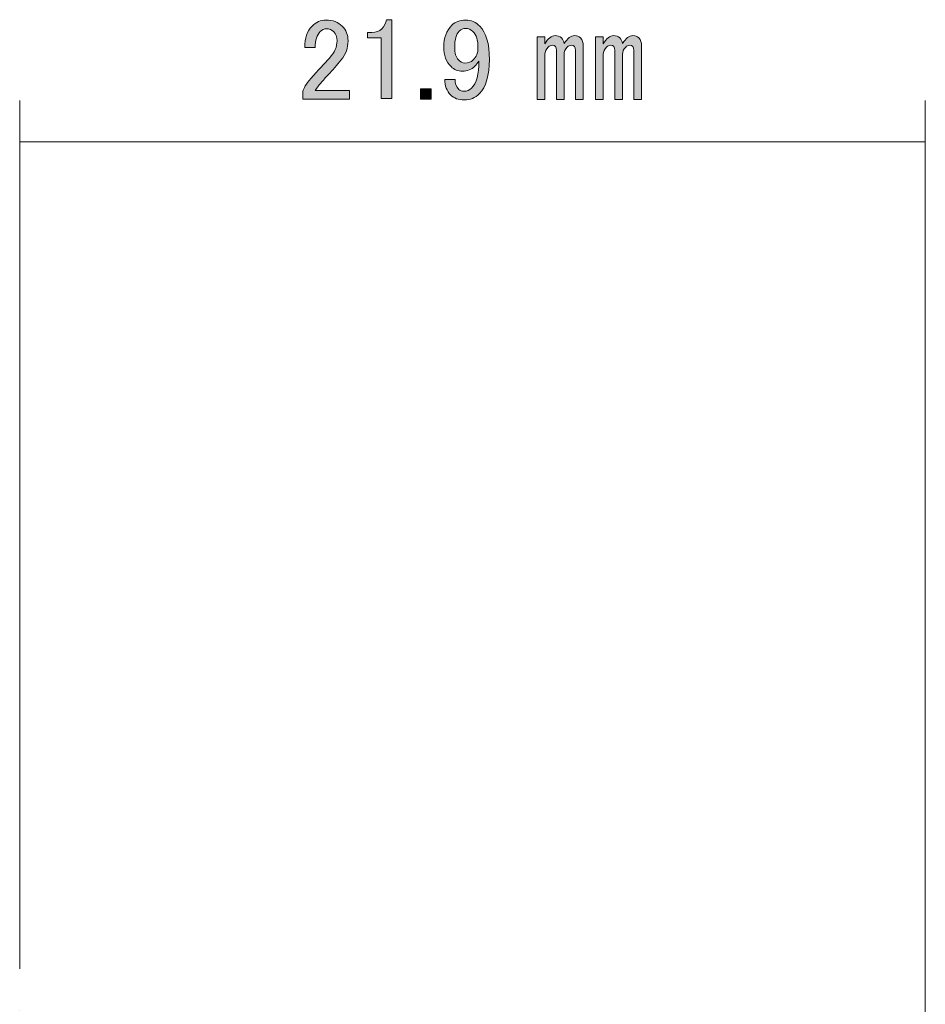
# Model space of a CAD drawing. Units: millimetres. Extents: x 10 to 410, y -288 to -9.
# Drawn here: x 204 to 226, y -102 to -78 of the extents above; entities that cross this region are included whole.
import ezdxf

# ---------------------------------------------------------------- set-up
doc = ezdxf.new("R2010")
doc.units = ezdxf.units.MM
doc.header["$MEASUREMENT"] = 0
doc.layers.add('01', color=7, linetype='Continuous', lineweight=0)
doc.layers.add('text2', color=7, linetype='Continuous', lineweight=0)

# ---------------------------------------------------------------- blocks, each defined once
blk = doc.blocks.new('Block_19')
at = {"layer": '01', "color": 250, "lineweight": 9, "true_color": 0x231815}
for p, q in [((204.077, -101.291), (204.077, -80.296)), ((225.977, -104.291), (225.977, -80.296)), ((225.977, -81.296), (204.077, -81.296)), ((204.077, -102.291), (204.077, -102.291)), ((225.977, -105.291), (225.977, -105.291))]:
    blk.add_line(p, q, dxfattribs=at)
blk = doc.blocks.new('Block_89')
at = {"layer": 'text2', "true_color": 0x231815, "transparency": 33554687}
h = blk.add_hatch(color=250, dxfattribs=at)
h.dxf.hatch_style = 2
edge = h.paths.add_edge_path()
edge.add_spline(control_points=[(210.97, -79.017), (210.97, -78.789), (211.029, -78.617), (211.147, -78.499), (211.242, -78.403), (211.356, -78.356), (211.489, -78.356), (211.65, -78.356), (211.779, -78.403), (211.874, -78.499), (211.97, -78.595), (212.018, -78.712), (212.018, -78.852), (212.018, -79.028), (211.963, -79.182), (211.852, -79.315), (211.749, -79.44), (211.643, -79.561), (211.533, -79.679), (211.474, -79.745), (211.415, -79.811), (211.356, -79.877), (211.305, -79.936), (211.261, -79.995), (211.224, -80.053), (211.224, -80.053), (212.051, -80.053), (212.051, -80.053), (212.051, -80.053), (212.051, -80.263), (212.051, -80.263), (212.051, -80.263), (210.926, -80.263), (210.926, -80.263), (210.926, -80.263), (210.926, -80.075), (210.926, -80.075), (210.941, -80.002), (211.003, -79.899), (211.114, -79.767), (211.297, -79.568), (211.448, -79.403), (211.566, -79.271), (211.691, -79.138), (211.753, -78.999), (211.753, -78.852), (211.753, -78.763), (211.724, -78.69), (211.665, -78.631), (211.621, -78.587), (211.566, -78.565), (211.5, -78.565), (211.441, -78.565), (211.389, -78.587), (211.345, -78.631), (211.264, -78.712), (211.224, -78.841), (211.224, -79.017), (211.224, -79.017), (210.97, -79.017), (210.97, -79.017)], knot_values=[0, 0, 0, 0, 1, 1, 1, 2, 2, 2, 3, 3, 3, 4, 4, 4, 5, 5, 5, 6, 6, 6, 7, 7, 7, 8, 8, 8, 9, 9, 9, 10, 10, 10, 11, 11, 11, 12, 12, 12, 13, 13, 13, 14, 14, 14, 15, 15, 15, 16, 16, 16, 17, 17, 17, 18, 18, 18, 19, 19, 19, 20, 20, 20, 20], degree=3, periodic=0)
h = blk.add_hatch(color=250, dxfattribs=at)
h.dxf.hatch_style = 2
edge = h.paths.add_edge_path()
edge.add_spline(control_points=[(212.944, -78.345), (212.944, -78.345), (213.076, -78.345), (213.076, -78.345), (213.076, -78.345), (213.076, -80.252), (213.076, -80.252), (213.076, -80.252), (212.822, -80.252), (212.822, -80.252), (212.822, -80.252), (212.822, -78.786), (212.822, -78.786), (212.822, -78.786), (212.492, -78.786), (212.492, -78.786), (212.492, -78.786), (212.492, -78.653), (212.492, -78.653), (212.492, -78.653), (212.591, -78.653), (212.591, -78.653), (212.694, -78.653), (212.775, -78.624), (212.834, -78.565), (212.9, -78.499), (212.937, -78.426), (212.944, -78.345)], knot_values=[0, 0, 0, 0, 1, 1, 1, 2, 2, 2, 3, 3, 3, 4, 4, 4, 5, 5, 5, 6, 6, 6, 7, 7, 7, 8, 8, 8, 9, 9, 9, 9], degree=3, periodic=0)
h = blk.add_hatch(color=250, dxfattribs=at)
h.dxf.hatch_style = 2
edge = h.paths.add_edge_path()
edge.add_spline(control_points=[(214.708, -78.62), (214.634, -78.694), (214.597, -78.822), (214.597, -79.006), (214.597, -79.153), (214.627, -79.256), (214.686, -79.315), (214.737, -79.366), (214.789, -79.392), (214.84, -79.392), (214.928, -79.392), (214.994, -79.37), (215.038, -79.326), (215.119, -79.245), (215.16, -79.146), (215.16, -79.028), (215.16, -78.844), (215.119, -78.712), (215.038, -78.631), (214.987, -78.58), (214.928, -78.554), (214.862, -78.554), (214.803, -78.554), (214.752, -78.576), (214.708, -78.62)], knot_values=[0, 0, 0, 0, 1, 1, 1, 2, 2, 2, 3, 3, 3, 4, 4, 4, 5, 5, 5, 6, 6, 6, 7, 7, 7, 8, 8, 8, 8], degree=3, periodic=0)
edge = h.paths.add_edge_path()
edge.add_spline(control_points=[(214.531, -78.477), (214.612, -78.396), (214.722, -78.356), (214.862, -78.356), (214.994, -78.356), (215.108, -78.403), (215.204, -78.499), (215.358, -78.653), (215.435, -78.922), (215.435, -79.304), (215.435, -79.693), (215.354, -79.969), (215.193, -80.131), (215.09, -80.234), (214.968, -80.285), (214.829, -80.285), (214.689, -80.285), (214.579, -80.245), (214.498, -80.164), (214.403, -80.068), (214.355, -79.943), (214.355, -79.789), (214.355, -79.789), (214.608, -79.789), (214.608, -79.789), (214.601, -79.885), (214.63, -79.965), (214.697, -80.031), (214.726, -80.061), (214.77, -80.075), (214.829, -80.075), (214.895, -80.075), (214.954, -80.05), (215.005, -79.998), (215.123, -79.881), (215.182, -79.664), (215.182, -79.348), (215.152, -79.392), (215.119, -79.433), (215.082, -79.469), (215.002, -79.55), (214.902, -79.59), (214.785, -79.59), (214.675, -79.59), (214.583, -79.554), (214.509, -79.48), (214.392, -79.363), (214.333, -79.204), (214.333, -79.006), (214.333, -78.786), (214.399, -78.609), (214.531, -78.477)], knot_values=[0, 0, 0, 0, 1, 1, 1, 2, 2, 2, 3, 3, 3, 4, 4, 4, 5, 5, 5, 6, 6, 6, 7, 7, 7, 8, 8, 8, 9, 9, 9, 10, 10, 10, 11, 11, 11, 12, 12, 12, 13, 13, 13, 14, 14, 14, 15, 15, 15, 16, 16, 16, 17, 17, 17, 17], degree=3, periodic=0)
h = blk.add_hatch(color=250, dxfattribs=at)
h.dxf.hatch_style = 2
edge = h.paths.add_edge_path()
edge.add_spline(control_points=[(219.051, -78.786), (219.095, -78.83), (219.117, -78.896), (219.117, -78.984), (219.117, -78.984), (219.117, -80.274), (219.117, -80.274), (219.117, -80.274), (218.93, -80.274), (218.93, -80.274), (218.93, -80.274), (218.93, -79.083), (218.93, -79.083), (218.93, -79.003), (218.897, -78.962), (218.831, -78.962), (218.794, -78.962), (218.761, -78.977), (218.732, -79.006), (218.68, -79.058), (218.654, -79.116), (218.654, -79.182), (218.654, -79.182), (218.654, -80.274), (218.654, -80.274), (218.654, -80.274), (218.467, -80.274), (218.467, -80.274), (218.467, -80.274), (218.467, -79.083), (218.467, -79.083), (218.467, -79.003), (218.434, -78.962), (218.368, -78.962), (218.331, -78.962), (218.298, -78.977), (218.269, -79.006), (218.217, -79.058), (218.191, -79.116), (218.191, -79.182), (218.191, -79.182), (218.191, -80.274), (218.191, -80.274), (218.191, -80.274), (218.004, -80.274), (218.004, -80.274), (218.004, -80.274), (218.004, -78.763), (218.004, -78.763), (218.004, -78.763), (218.191, -78.763), (218.191, -78.763), (218.191, -78.763), (218.191, -78.929), (218.191, -78.929), (218.265, -78.797), (218.346, -78.73), (218.434, -78.73), (218.5, -78.73), (218.551, -78.749), (218.588, -78.786), (218.625, -78.822), (218.647, -78.867), (218.654, -78.918), (218.735, -78.793), (218.82, -78.73), (218.908, -78.73), (218.967, -78.73), (219.014, -78.749), (219.051, -78.786)], knot_values=[0, 0, 0, 0, 1, 1, 1, 2, 2, 2, 3, 3, 3, 4, 4, 4, 5, 5, 5, 6, 6, 6, 7, 7, 7, 8, 8, 8, 9, 9, 9, 10, 10, 10, 11, 11, 11, 12, 12, 12, 13, 13, 13, 14, 14, 14, 15, 15, 15, 16, 16, 16, 17, 17, 17, 18, 18, 18, 19, 19, 19, 20, 20, 20, 21, 21, 21, 22, 22, 22, 23, 23, 23, 23], degree=3, periodic=0)
edge = h.paths.add_edge_path()
edge.add_spline(control_points=[(216.78, -80.274), (216.78, -80.274), (216.593, -80.274), (216.593, -80.274), (216.593, -80.274), (216.593, -78.763), (216.593, -78.763), (216.593, -78.763), (216.78, -78.763), (216.78, -78.763), (216.78, -78.763), (216.78, -78.929), (216.78, -78.929), (216.854, -78.797), (216.935, -78.73), (217.023, -78.73), (217.089, -78.73), (217.14, -78.749), (217.177, -78.786), (217.214, -78.822), (217.236, -78.867), (217.243, -78.918), (217.324, -78.793), (217.409, -78.73), (217.497, -78.73), (217.556, -78.73), (217.603, -78.749), (217.64, -78.786), (217.684, -78.83), (217.706, -78.896), (217.706, -78.984), (217.706, -78.984), (217.706, -80.274), (217.706, -80.274), (217.706, -80.274), (217.519, -80.274), (217.519, -80.274), (217.519, -80.274), (217.519, -79.083), (217.519, -79.083), (217.519, -79.003), (217.486, -78.962), (217.42, -78.962), (217.383, -78.962), (217.35, -78.977), (217.32, -79.006), (217.269, -79.058), (217.243, -79.116), (217.243, -79.182), (217.243, -79.182), (217.243, -80.274), (217.243, -80.274), (217.243, -80.274), (217.056, -80.274), (217.056, -80.274), (217.056, -80.274), (217.056, -79.083), (217.056, -79.083), (217.056, -79.003), (217.023, -78.962), (216.957, -78.962), (216.92, -78.962), (216.887, -78.977), (216.857, -79.006), (216.806, -79.058), (216.78, -79.116), (216.78, -79.182), (216.78, -79.182), (216.78, -80.274), (216.78, -80.274)], knot_values=[0, 0, 0, 0, 1, 1, 1, 2, 2, 2, 3, 3, 3, 4, 4, 4, 5, 5, 5, 6, 6, 6, 7, 7, 7, 8, 8, 8, 9, 9, 9, 10, 10, 10, 11, 11, 11, 12, 12, 12, 13, 13, 13, 14, 14, 14, 15, 15, 15, 16, 16, 16, 17, 17, 17, 18, 18, 18, 19, 19, 19, 20, 20, 20, 21, 21, 21, 22, 22, 22, 23, 23, 23, 23], degree=3, periodic=0)
h = blk.add_hatch(color=250, dxfattribs=at)
h.dxf.hatch_style = 2
edge = h.paths.add_edge_path()
edge.add_spline(control_points=[(213.771, -80.02), (213.771, -80.02), (214.024, -80.02), (214.024, -80.02), (214.024, -80.02), (214.024, -80.263), (214.024, -80.263), (214.024, -80.263), (213.771, -80.263), (213.771, -80.263), (213.771, -80.263), (213.771, -80.02), (213.771, -80.02)], knot_values=[0, 0, 0, 0, 1, 1, 1, 2, 2, 2, 3, 3, 3, 4, 4, 4, 4], degree=3, periodic=0)
at = {"layer": 'text2'}
for points, knots in [([(210.97, -79.017), (210.97, -78.789), (211.029, -78.617), (211.147, -78.499), (211.242, -78.403), (211.356, -78.356), (211.489, -78.356), (211.65, -78.356), (211.779, -78.403), (211.874, -78.499), (211.97, -78.595), (212.018, -78.712), (212.018, -78.852), (212.018, -79.028), (211.963, -79.182), (211.852, -79.315), (211.749, -79.44), (211.643, -79.561), (211.533, -79.679), (211.474, -79.745), (211.415, -79.811), (211.356, -79.877), (211.305, -79.936), (211.261, -79.995), (211.224, -80.053), (211.224, -80.053), (212.051, -80.053), (212.051, -80.053), (212.051, -80.053), (212.051, -80.263), (212.051, -80.263), (212.051, -80.263), (210.926, -80.263), (210.926, -80.263), (210.926, -80.263), (210.926, -80.075), (210.926, -80.075), (210.941, -80.002), (211.003, -79.899), (211.114, -79.767), (211.297, -79.568), (211.448, -79.403), (211.566, -79.271), (211.691, -79.138), (211.753, -78.999), (211.753, -78.852), (211.753, -78.763), (211.724, -78.69), (211.665, -78.631), (211.621, -78.587), (211.566, -78.565), (211.5, -78.565), (211.441, -78.565), (211.389, -78.587), (211.345, -78.631), (211.264, -78.712), (211.224, -78.841), (211.224, -79.017), (211.224, -79.017), (210.97, -79.017), (210.97, -79.017)], [0, 0, 0, 0, 1, 1, 1, 2, 2, 2, 3, 3, 3, 4, 4, 4, 5, 5, 5, 6, 6, 6, 7, 7, 7, 8, 8, 8, 9, 9, 9, 10, 10, 10, 11, 11, 11, 12, 12, 12, 13, 13, 13, 14, 14, 14, 15, 15, 15, 16, 16, 16, 17, 17, 17, 18, 18, 18, 19, 19, 19, 20, 20, 20, 20]), ([(212.944, -78.345), (212.944, -78.345), (213.076, -78.345), (213.076, -78.345), (213.076, -78.345), (213.076, -80.252), (213.076, -80.252), (213.076, -80.252), (212.822, -80.252), (212.822, -80.252), (212.822, -80.252), (212.822, -78.786), (212.822, -78.786), (212.822, -78.786), (212.492, -78.786), (212.492, -78.786), (212.492, -78.786), (212.492, -78.653), (212.492, -78.653), (212.492, -78.653), (212.591, -78.653), (212.591, -78.653), (212.694, -78.653), (212.775, -78.624), (212.834, -78.565), (212.9, -78.499), (212.937, -78.426), (212.944, -78.345)], [0, 0, 0, 0, 1, 1, 1, 2, 2, 2, 3, 3, 3, 4, 4, 4, 5, 5, 5, 6, 6, 6, 7, 7, 7, 8, 8, 8, 9, 9, 9, 9]), ([(214.531, -78.477), (214.612, -78.396), (214.722, -78.356), (214.862, -78.356), (214.994, -78.356), (215.108, -78.403), (215.204, -78.499), (215.358, -78.653), (215.435, -78.922), (215.435, -79.304), (215.435, -79.693), (215.354, -79.969), (215.193, -80.131), (215.09, -80.234), (214.968, -80.285), (214.829, -80.285), (214.689, -80.285), (214.579, -80.245), (214.498, -80.164), (214.403, -80.068), (214.355, -79.943), (214.355, -79.789), (214.355, -79.789), (214.608, -79.789), (214.608, -79.789), (214.601, -79.885), (214.63, -79.965), (214.697, -80.031), (214.726, -80.061), (214.77, -80.075), (214.829, -80.075), (214.895, -80.075), (214.954, -80.05), (215.005, -79.998), (215.123, -79.881), (215.182, -79.664), (215.182, -79.348), (215.152, -79.392), (215.119, -79.433), (215.082, -79.469), (215.002, -79.55), (214.902, -79.59), (214.785, -79.59), (214.675, -79.59), (214.583, -79.554), (214.509, -79.48), (214.392, -79.363), (214.333, -79.204), (214.333, -79.006), (214.333, -78.786), (214.399, -78.609), (214.531, -78.477)], [0, 0, 0, 0, 1, 1, 1, 2, 2, 2, 3, 3, 3, 4, 4, 4, 5, 5, 5, 6, 6, 6, 7, 7, 7, 8, 8, 8, 9, 9, 9, 10, 10, 10, 11, 11, 11, 12, 12, 12, 13, 13, 13, 14, 14, 14, 15, 15, 15, 16, 16, 16, 17, 17, 17, 17]), ([(214.708, -78.62), (214.634, -78.694), (214.597, -78.822), (214.597, -79.006), (214.597, -79.153), (214.627, -79.256), (214.686, -79.315), (214.737, -79.366), (214.789, -79.392), (214.84, -79.392), (214.928, -79.392), (214.994, -79.37), (215.038, -79.326), (215.119, -79.245), (215.16, -79.146), (215.16, -79.028), (215.16, -78.844), (215.119, -78.712), (215.038, -78.631), (214.987, -78.58), (214.928, -78.554), (214.862, -78.554), (214.803, -78.554), (214.752, -78.576), (214.708, -78.62)], [0, 0, 0, 0, 1, 1, 1, 2, 2, 2, 3, 3, 3, 4, 4, 4, 5, 5, 5, 6, 6, 6, 7, 7, 7, 8, 8, 8, 8]), ([(216.78, -80.274), (216.78, -80.274), (216.593, -80.274), (216.593, -80.274), (216.593, -80.274), (216.593, -78.763), (216.593, -78.763), (216.593, -78.763), (216.78, -78.763), (216.78, -78.763), (216.78, -78.763), (216.78, -78.929), (216.78, -78.929), (216.854, -78.797), (216.935, -78.73), (217.023, -78.73), (217.089, -78.73), (217.14, -78.749), (217.177, -78.786), (217.214, -78.822), (217.236, -78.867), (217.243, -78.918), (217.324, -78.793), (217.409, -78.73), (217.497, -78.73), (217.556, -78.73), (217.603, -78.749), (217.64, -78.786), (217.684, -78.83), (217.706, -78.896), (217.706, -78.984), (217.706, -78.984), (217.706, -80.274), (217.706, -80.274), (217.706, -80.274), (217.519, -80.274), (217.519, -80.274), (217.519, -80.274), (217.519, -79.083), (217.519, -79.083), (217.519, -79.003), (217.486, -78.962), (217.42, -78.962), (217.383, -78.962), (217.35, -78.977), (217.32, -79.006), (217.269, -79.058), (217.243, -79.116), (217.243, -79.182), (217.243, -79.182), (217.243, -80.274), (217.243, -80.274), (217.243, -80.274), (217.056, -80.274), (217.056, -80.274), (217.056, -80.274), (217.056, -79.083), (217.056, -79.083), (217.056, -79.003), (217.023, -78.962), (216.957, -78.962), (216.92, -78.962), (216.887, -78.977), (216.857, -79.006), (216.806, -79.058), (216.78, -79.116), (216.78, -79.182), (216.78, -79.182), (216.78, -80.274), (216.78, -80.274)], [0, 0, 0, 0, 1, 1, 1, 2, 2, 2, 3, 3, 3, 4, 4, 4, 5, 5, 5, 6, 6, 6, 7, 7, 7, 8, 8, 8, 9, 9, 9, 10, 10, 10, 11, 11, 11, 12, 12, 12, 13, 13, 13, 14, 14, 14, 15, 15, 15, 16, 16, 16, 17, 17, 17, 18, 18, 18, 19, 19, 19, 20, 20, 20, 21, 21, 21, 22, 22, 22, 23, 23, 23, 23]), ([(219.051, -78.786), (219.095, -78.83), (219.117, -78.896), (219.117, -78.984), (219.117, -78.984), (219.117, -80.274), (219.117, -80.274), (219.117, -80.274), (218.93, -80.274), (218.93, -80.274), (218.93, -80.274), (218.93, -79.083), (218.93, -79.083), (218.93, -79.003), (218.897, -78.962), (218.831, -78.962), (218.794, -78.962), (218.761, -78.977), (218.732, -79.006), (218.68, -79.058), (218.654, -79.116), (218.654, -79.182), (218.654, -79.182), (218.654, -80.274), (218.654, -80.274), (218.654, -80.274), (218.467, -80.274), (218.467, -80.274), (218.467, -80.274), (218.467, -79.083), (218.467, -79.083), (218.467, -79.003), (218.434, -78.962), (218.368, -78.962), (218.331, -78.962), (218.298, -78.977), (218.269, -79.006), (218.217, -79.058), (218.191, -79.116), (218.191, -79.182), (218.191, -79.182), (218.191, -80.274), (218.191, -80.274), (218.191, -80.274), (218.004, -80.274), (218.004, -80.274), (218.004, -80.274), (218.004, -78.763), (218.004, -78.763), (218.004, -78.763), (218.191, -78.763), (218.191, -78.763), (218.191, -78.763), (218.191, -78.929), (218.191, -78.929), (218.265, -78.797), (218.346, -78.73), (218.434, -78.73), (218.5, -78.73), (218.551, -78.749), (218.588, -78.786), (218.625, -78.822), (218.647, -78.867), (218.654, -78.918), (218.735, -78.793), (218.82, -78.73), (218.908, -78.73), (218.967, -78.73), (219.014, -78.749), (219.051, -78.786)], [0, 0, 0, 0, 1, 1, 1, 2, 2, 2, 3, 3, 3, 4, 4, 4, 5, 5, 5, 6, 6, 6, 7, 7, 7, 8, 8, 8, 9, 9, 9, 10, 10, 10, 11, 11, 11, 12, 12, 12, 13, 13, 13, 14, 14, 14, 15, 15, 15, 16, 16, 16, 17, 17, 17, 18, 18, 18, 19, 19, 19, 20, 20, 20, 21, 21, 21, 22, 22, 22, 23, 23, 23, 23]), ([(213.771, -80.02), (213.771, -80.02), (214.024, -80.02), (214.024, -80.02), (214.024, -80.02), (214.024, -80.263), (214.024, -80.263), (214.024, -80.263), (213.771, -80.263), (213.771, -80.263), (213.771, -80.263), (213.771, -80.02), (213.771, -80.02)], [0, 0, 0, 0, 1, 1, 1, 2, 2, 2, 3, 3, 3, 4, 4, 4, 4])]:
    blk.add_open_spline(points, degree=3, knots=knots, dxfattribs=at)
blk = doc.blocks.new('Block_88')
at = {"layer": 'text2'}
blk.add_blockref('Block_89', (0, 0), dxfattribs=at)
blk = doc.blocks.new('Block_87')
at = {"layer": 'text2'}
blk.add_blockref('Block_88', (0, 0), dxfattribs=at)

msp = doc.modelspace()

# ---------------------------------------------------------------- block references
at = {"layer": '01'}
msp.add_blockref('Block_19', (0, 0), dxfattribs=at)
at = {"layer": 'text2'}
msp.add_blockref('Block_87', (0, 0), dxfattribs=at)

doc.saveas('drawing.dxf')
